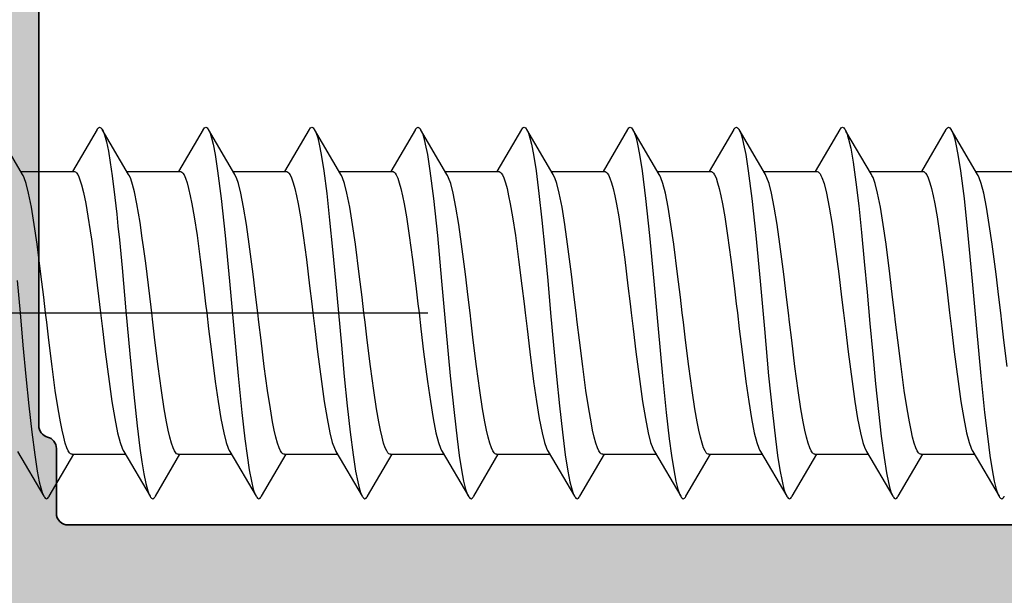
# Model space of a CAD drawing. Extents: x -5437 to -598, y -4609 to 3702.
# Drawn here: x -3160 to -3143, y 701 to 711 of the extents above; entities that cross this region are included whole.
import ezdxf

# ---------------------------------------------------------------- set-up
doc = ezdxf.new("R2010")
doc.units = 0
doc.header["$LTSCALE"] = 5
doc.header["$MEASUREMENT"] = 0
doc.linetypes.add('OGLT0', pattern=[10, 4.5, -2.2, 1.1, -2.2])
doc.layers.get('0').update_dxf_attribs({"linetype": 'CONTINUOUS'})
doc.layers.add('Al_Profiles', color=2, linetype='CONTINUOUS', lineweight=35)
doc.layers.add('Al_Solid_Hatch', color=50, linetype='CONTINUOUS', lineweight=35)

# ---------------------------------------------------------------- blocks, each defined once
blk = doc.blocks.new('P-71373block', base_point=(224.982, 209.472))
at = {"layer": 'Al_Solid_Hatch', "ltscale": 0.25}
h = blk.add_hatch(color=256, dxfattribs=at)
h.paths.add_polyline_path([(222.482, 206.157, -0.999993), (222.882, 206.157), (224.242, 205.371), (224.782, 205.371, 0.414214), (224.982, 205.571), (224.982, 209.173, 0.534511), (224.705, 209.358), (223.224, 208.744, -1), (222.854, 208.591), (222.218, 209.693), (221.855, 210.321, -0.57735), (222.115, 210.771), (224.782, 210.771), (227.982, 210.771, 1), (228.582, 210.771), (232.982, 210.771, 1), (233.582, 210.771), (238.082, 210.771, 0.414214), (238.282, 210.971), (238.282, 212.671, -0.414214), (238.882, 213.271, -0.414214), (239.482, 212.671), (239.482, 203.771, 0.414214), (239.982, 203.271), (246.982, 203.271, -0.414214), (247.482, 202.771), (247.482, 164.771, -0.414214), (246.982, 164.271), (245.14, 164.271, -0.301511), (243.298, 165.494, -0.536675), (243.482, 165.771), (245.182, 165.771, 0.414214), (245.682, 166.271), (245.682, 168.771, 0.414214), (245.182, 169.271), (231.682, 169.271, 0.414214), (231.182, 168.771), (231.182, 166.271, 0.414214), (231.682, 165.771), (233.082, 165.771, -0.553992), (233.262, 165.484, -0.287008), (231.643, 164.471), (228.882, 164.471, -0.414214), (227.882, 165.471), (227.882, 165.571, -0.414214), (228.082, 165.771), (229.282, 165.771, 0.414214), (229.482, 165.971), (229.482, 168.571, 0.414214), (228.782, 169.271), (226.115, 169.271, -0.57735), (225.855, 169.721), (226.218, 170.35), (226.854, 171.452, -1), (227.224, 171.298), (228.705, 170.685, 0.534511), (228.982, 170.87), (228.982, 174.471, 0.414214), (228.782, 174.671), (228.242, 174.671), (226.882, 173.886, -0.999993), (226.482, 173.886), (226.482, 174.233, -0.267949), (227.982, 176.831), (228.482, 177.119, 0.267949), (228.982, 177.985), (228.982, 199.971, 0.414214), (227.482, 201.471), (225.482, 201.471, -0.414214), (222.482, 204.471)])
h.paths.add_polyline_path([(243.995, 201.771, -0.341999), (244.188, 201.621, 0.341999), (244.382, 201.471), (245.482, 201.471, -0.414214), (245.682, 201.271), (245.682, 171.271, -0.414214), (245.482, 171.071), (244.382, 171.071, 0.341999), (244.188, 170.921, -0.341999), (243.995, 170.771), (232.469, 170.771, -0.341999), (232.275, 170.921, 0.341999), (232.082, 171.071), (230.982, 171.071, -0.414214), (230.782, 171.271), (230.782, 201.271, -0.414214), (230.982, 201.471), (232.082, 201.471, 0.341999), (232.275, 201.621, -0.341999), (232.469, 201.771)], flags=16)
h.paths.add_polyline_path([(227.282, 203.271, -0.414214), (226.782, 203.771), (226.782, 208.571, -0.414214), (227.282, 209.071), (237.382, 209.071, -0.414214), (237.882, 208.571), (237.882, 203.771, -0.414214), (237.382, 203.271)], flags=17)
at = {"layer": 'Al_Profiles'}
blk.add_lwpolyline([(232.469, 170.771, -0.341999), (232.275, 170.921, 0.341999), (232.082, 171.071), (230.982, 171.071, -0.414214), (230.782, 171.271), (230.782, 201.271, -0.414214), (230.982, 201.471), (232.082, 201.471, 0.341999), (232.275, 201.621, -0.341999), (232.469, 201.771), (243.995, 201.771, -0.341999), (244.188, 201.621, 0.341999), (244.382, 201.471), (245.482, 201.471, -0.414214), (245.682, 201.271), (245.682, 171.271, -0.414214), (245.482, 171.071), (244.382, 171.071, 0.341999), (244.188, 170.921, -0.341999), (243.995, 170.771)], format="xyb", close=True, dxfattribs=at)
blk = doc.blocks.new('3001973-_')
at = {"xscale": -1, "rotation": 180}
blk.add_blockref('P-71373block', (447.91, 171.249), dxfattribs=at)

msp = doc.modelspace()

# ---------------------------------------------------------------- linework, layer by layer
at = {"color": 7, "linetype": 'Continuous', "extrusion": (0, 0, -1)}
for p, q in [((-3159.775569, 708.209097), (-3160.222229, 708.970436)), ((-3158.511745, 708.970436), (-3158.92912, 708.258802)), ((-3158.511745, 708.970432), (-3158.508355, 708.976234)), ((-3158.508355, 708.976234), (-3158.501619, 708.986502)), ((-3158.501619, 708.986502), (-3158.488367, 709.001653)), ((-3158.488367, 709.001653), (-3158.46699, 709.013052)), ((-3158.46699, 709.013052), (-3158.4456, 709.001662)), ((-3158.4456, 709.001662), (-3158.432359, 708.986496)), ((-3158.432359, 708.986496), (-3158.42562, 708.976226)), ((-3158.42562, 708.976226), (-3158.422229, 708.970423)), ((-3157.975569, 708.209097), (-3158.422229, 708.970436)), ((-3158.422229, 708.970423), (-3158.408045, 708.946149)), ((-3156.711745, 708.970436), (-3157.12912, 708.258802)), ((-3156.711745, 708.970435), (-3156.708355, 708.976234)), ((-3156.708355, 708.976234), (-3156.701616, 708.986497)), ((-3156.701616, 708.986497), (-3156.688366, 709.001645)), ((-3156.688366, 709.001645), (-3156.66699, 709.013068)), ((-3156.66699, 709.013068), (-3156.645602, 709.001654)), ((-3156.645602, 709.001654), (-3156.632361, 708.986491)), ((-3156.632361, 708.986491), (-3156.625621, 708.976224)), ((-3156.625621, 708.976224), (-3156.62223, 708.970423)), ((-3156.62223, 708.970423), (-3156.611979, 708.952889)), ((-3156.175569, 708.209097), (-3156.622229, 708.970436)), ((-3156.611979, 708.952889), (-3156.593147, 708.908362)), ((-3154.911745, 708.970436), (-3155.32912, 708.258802)), ((-3154.911745, 708.970429), (-3154.908354, 708.976228)), ((-3154.908354, 708.976228), (-3154.901614, 708.986492)), ((-3154.901614, 708.986492), (-3154.888369, 709.001646)), ((-3154.888369, 709.001646), (-3154.866987, 709.013078)), ((-3154.866987, 709.013078), (-3154.845607, 709.001645)), ((-3154.845607, 709.001645), (-3154.83236, 708.986492)), ((-3154.83236, 708.986492), (-3154.82562, 708.976228)), ((-3154.82562, 708.976228), (-3154.82223, 708.97043)), ((-3154.82223, 708.97043), (-3154.811976, 708.952894)), ((-3154.375569, 708.209097), (-3154.822229, 708.970436)), ((-3154.811976, 708.952894), (-3154.793154, 708.90836)), ((-3153.111745, 708.970436), (-3153.52912, 708.258802)), ((-3153.111745, 708.970423), (-3153.108354, 708.976224)), ((-3153.108354, 708.976224), (-3153.101614, 708.986491)), ((-3153.101614, 708.986491), (-3153.088374, 709.001656)), ((-3153.088374, 709.001656), (-3153.066984, 709.013065)), ((-3153.066984, 709.013065), (-3153.045609, 709.001646)), ((-3153.045609, 709.001646), (-3153.032358, 708.986498)), ((-3153.032358, 708.986498), (-3153.025619, 708.976235)), ((-3153.025619, 708.976235), (-3153.022229, 708.970436)), ((-3152.575569, 708.209097), (-3153.022229, 708.970436)), ((-3153.022229, 708.970436), (-3153.011976, 708.952895)), ((-3153.011976, 708.952895), (-3152.99316, 708.90836)), ((-3151.311745, 708.970436), (-3151.72912, 708.258802)), ((-3151.311745, 708.970424), (-3151.308354, 708.976227)), ((-3151.308354, 708.976227), (-3151.301616, 708.986497)), ((-3151.301616, 708.986497), (-3151.288374, 709.001662)), ((-3151.288374, 709.001662), (-3151.266985, 709.01305)), ((-3151.266985, 709.01305), (-3151.245607, 709.001655)), ((-3151.245607, 709.001655), (-3151.232355, 708.986502)), ((-3151.232355, 708.986502), (-3151.22562, 708.976233)), ((-3151.22562, 708.976233), (-3151.222229, 708.970431)), ((-3150.775569, 708.209097), (-3151.222229, 708.970436)), ((-3151.222229, 708.970431), (-3151.211981, 708.952889)), ((-3151.211981, 708.952889), (-3151.193156, 708.908362)), ((-3149.511745, 708.970436), (-3149.92912, 708.258802)), ((-3149.511745, 708.970431), (-3149.508355, 708.976234)), ((-3149.508355, 708.976234), (-3149.501619, 708.986502)), ((-3149.501619, 708.986502), (-3149.488367, 709.001654)), ((-3149.488367, 709.001654), (-3149.46699, 709.013051)), ((-3149.46699, 709.013051), (-3149.445601, 709.001662)), ((-3149.445601, 709.001662), (-3149.432359, 708.986496)), ((-3149.432359, 708.986496), (-3149.42562, 708.976227)), ((-3149.42562, 708.976227), (-3149.422229, 708.970424)), ((-3148.975569, 708.209097), (-3149.422229, 708.970436)), ((-3149.422229, 708.970424), (-3149.411982, 708.952886)), ((-3149.411982, 708.952886), (-3149.393149, 708.908362)), ((-3147.711745, 708.970436), (-3148.12912, 708.258802)), ((-3147.711745, 708.970436), (-3147.708355, 708.976235)), ((-3147.708355, 708.976235), (-3147.701616, 708.986498)), ((-3147.701616, 708.986498), (-3147.688366, 709.001646)), ((-3147.688366, 709.001646), (-3147.66699, 709.013066)), ((-3147.66699, 709.013066), (-3147.645601, 709.001655)), ((-3147.645601, 709.001655), (-3147.632361, 708.986491)), ((-3147.632361, 708.986491), (-3147.625621, 708.976224)), ((-3147.625621, 708.976224), (-3147.62223, 708.970423)), ((-3147.62223, 708.970423), (-3147.61198, 708.952889)), ((-3147.175569, 708.209097), (-3147.622229, 708.970436)), ((-3147.61198, 708.952889), (-3147.593147, 708.908362)), ((-3145.911745, 708.970436), (-3146.32912, 708.258802)), ((-3145.911745, 708.970437), (-3145.908356, 708.976235)), ((-3145.908356, 708.976235), (-3145.901617, 708.986499)), ((-3145.901617, 708.986499), (-3145.888377, 709.001655)), ((-3145.888377, 709.001655), (-3145.866984, 709.013082)), ((-3145.866984, 709.013082), (-3145.845608, 709.001627)), ((-3145.845608, 709.001627), (-3145.83236, 708.986476)), ((-3145.83236, 708.986476), (-3145.825619, 708.976216)), ((-3145.825619, 708.976216), (-3145.822229, 708.970422)), ((-3145.822229, 708.970436), (-3145.809048, 708.944598)), ((-3144.111745, 708.970436), (-3144.52912, 708.258802)), ((-3144.111745, 708.970423), (-3144.108354, 708.976224)), ((-3144.108354, 708.976224), (-3144.101613, 708.986491)), ((-3144.101613, 708.986491), (-3144.088373, 709.001655)), ((-3144.088373, 709.001655), (-3144.066984, 709.013067)), ((-3144.066984, 709.013067), (-3144.045609, 709.001646)), ((-3144.045609, 709.001646), (-3144.032358, 708.986498)), ((-3144.032358, 708.986498), (-3144.025619, 708.976235)), ((-3144.025619, 708.976235), (-3144.02223, 708.970436)), ((-3144.02223, 708.970436), (-3144.011976, 708.952895)), ((-3143.575569, 708.209097), (-3144.022229, 708.970436)), ((-3144.011976, 708.952895), (-3143.99316, 708.90836)), ((-3158.408045, 708.946149), (-3158.383295, 708.881047)), ((-3158.383295, 708.881047), (-3158.351511, 708.762682)), ((-3156.593147, 708.908362), (-3156.568653, 708.828774)), ((-3156.568653, 708.828774), (-3156.543906, 708.726164)), ((-3154.793154, 708.90836), (-3154.768649, 708.828775)), ((-3154.768649, 708.828775), (-3154.743907, 708.726163)), ((-3152.99316, 708.90836), (-3152.968643, 708.828774)), ((-3152.968643, 708.828774), (-3152.943912, 708.726163)), ((-3151.193156, 708.908362), (-3151.168643, 708.828773)), ((-3151.168643, 708.828773), (-3151.143914, 708.726164)), ((-3149.393149, 708.908362), (-3149.368649, 708.828773)), ((-3149.368649, 708.828773), (-3149.343911, 708.726164)), ((-3147.593147, 708.908362), (-3147.568653, 708.828774)), ((-3147.568653, 708.828774), (-3147.543906, 708.726164)), ((-3145.376035, 708.209884), (-3145.809048, 708.944598)), ((-3145.809048, 708.944598), (-3145.807391, 708.940939)), ((-3145.807391, 708.940939), (-3145.800357, 708.924714)), ((-3145.800357, 708.924714), (-3145.794232, 708.908107)), ((-3145.794232, 708.908107), (-3145.789815, 708.895176)), ((-3145.728723, 708.810553), (-3145.791525, 708.917913)), ((-3145.789815, 708.895176), (-3145.780596, 708.868189)), ((-3145.780596, 708.868189), (-3145.762941, 708.806712)), ((-3145.762941, 708.806712), (-3145.728236, 708.6562)), ((-3143.99316, 708.90836), (-3143.968644, 708.828774)), ((-3143.968644, 708.828774), (-3143.943912, 708.726163)), ((-3158.351511, 708.762682), (-3158.319349, 708.605503)), ((-3156.543906, 708.726164), (-3156.50805, 708.546168)), ((-3154.743907, 708.726163), (-3154.708049, 708.546166)), ((-3152.943912, 708.726163), (-3152.908044, 708.546166)), ((-3151.143914, 708.726164), (-3151.10804, 708.546169)), ((-3149.343911, 708.726164), (-3149.308044, 708.54617)), ((-3147.543906, 708.726164), (-3147.508049, 708.546168)), ((-3145.728236, 708.6562), (-3145.687046, 708.418705)), ((-3143.943912, 708.726163), (-3143.908044, 708.546166)), ((-3158.319349, 708.605503), (-3158.286841, 708.411829)), ((-3156.50805, 708.546168), (-3156.465125, 708.27023)), ((-3154.708049, 708.546166), (-3154.665131, 708.270225)), ((-3152.908044, 708.546166), (-3152.865128, 708.270226)), ((-3151.10804, 708.546169), (-3151.065134, 708.270229)), ((-3149.308044, 708.54617), (-3149.265127, 708.270233)), ((-3147.508049, 708.546168), (-3147.465125, 708.270231)), ((-3143.908044, 708.546166), (-3143.865127, 708.270226)), ((-3158.286841, 708.411829), (-3158.254166, 708.183949)), ((-3145.687046, 708.418705), (-3145.639878, 708.080155)), ((-3159.804853, 708.258802), (-3158.9, 708.258802)), ((-3159.766142, 708.193093), (-3159.775569, 708.209085)), ((-3159.748173, 708.154642), (-3159.766142, 708.193093)), ((-3159.712934, 708.055605), (-3159.748173, 708.154642)), ((-3158.900034, 708.258796), (-3158.893315, 708.258806)), ((-3158.893315, 708.258806), (-3158.878088, 708.253845)), ((-3158.878088, 708.253845), (-3158.858598, 708.235467)), ((-3158.858598, 708.235467), (-3158.839515, 708.207267)), ((-3158.839515, 708.207267), (-3158.820497, 708.16868)), ((-3158.820497, 708.16868), (-3158.801403, 708.11975)), ((-3158.801403, 708.11975), (-3158.77392, 708.034736)), ((-3158.254166, 708.183949), (-3158.208274, 707.821198)), ((-3158.004853, 708.258802), (-3157.1, 708.258802)), ((-3157.962956, 708.187702), (-3157.975569, 708.209089)), ((-3157.939632, 708.13402), (-3157.962956, 708.187702)), ((-3157.909125, 708.038726), (-3157.939632, 708.13402)), ((-3157.099959, 708.258792), (-3157.089822, 708.258779)), ((-3157.089822, 708.258779), (-3157.07332, 708.250339)), ((-3157.07332, 708.250339), (-3157.056461, 708.231993)), ((-3157.056461, 708.231993), (-3157.035983, 708.201953)), ((-3157.035983, 708.201953), (-3157.011883, 708.149479)), ((-3157.011883, 708.149479), (-3156.984493, 708.069835)), ((-3156.465125, 708.27023), (-3156.405492, 707.802926)), ((-3156.204853, 708.258802), (-3155.3, 708.258802)), ((-3156.166142, 708.193094), (-3156.175569, 708.209085)), ((-3156.148174, 708.154644), (-3156.166142, 708.193094)), ((-3156.112935, 708.055611), (-3156.148174, 708.154644)), ((-3155.300074, 708.258791), (-3155.289946, 708.258814)), ((-3155.289946, 708.258814), (-3155.273428, 708.250429)), ((-3155.273428, 708.250429), (-3155.256563, 708.232121)), ((-3155.256563, 708.232121), (-3155.236076, 708.202128)), ((-3155.236076, 708.202128), (-3155.211967, 708.149694)), ((-3155.211967, 708.149694), (-3155.184569, 708.070085)), ((-3154.665131, 708.270225), (-3154.615905, 707.884741)), ((-3154.404853, 708.258802), (-3153.5, 708.258802)), ((-3154.366141, 708.193092), (-3154.375569, 708.209084)), ((-3154.348171, 708.154638), (-3154.366141, 708.193092)), ((-3154.31293, 708.05559), (-3154.348171, 708.154638)), ((-3153.499935, 708.258792), (-3153.489796, 708.258771)), ((-3153.489796, 708.258771), (-3153.473298, 708.250321)), ((-3153.473298, 708.250321), (-3153.456439, 708.231967)), ((-3153.456439, 708.231967), (-3153.435964, 708.201917)), ((-3153.435964, 708.201917), (-3153.411865, 708.149432)), ((-3153.411865, 708.149432), (-3153.384475, 708.069778)), ((-3152.865128, 708.270226), (-3152.805491, 707.802922)), ((-3152.604853, 708.258802), (-3151.7, 708.258802)), ((-3152.566142, 708.193094), (-3152.575569, 708.209085)), ((-3152.548175, 708.154644), (-3152.566142, 708.193094)), ((-3152.512934, 708.05561), (-3152.548175, 708.154644)), ((-3151.700103, 708.258791), (-3151.689978, 708.258823)), ((-3151.689978, 708.258823), (-3151.673457, 708.250452)), ((-3151.673457, 708.250452), (-3151.656591, 708.232155)), ((-3151.656591, 708.232155), (-3151.6361, 708.202176)), ((-3151.6361, 708.202176), (-3151.61199, 708.149755)), ((-3151.61199, 708.149755), (-3151.584593, 708.070161)), ((-3151.065134, 708.270229), (-3151.015904, 707.88474)), ((-3150.804853, 708.258802), (-3149.9, 708.258802)), ((-3150.766141, 708.193093), (-3150.775569, 708.209084)), ((-3150.748171, 708.154639), (-3150.766141, 708.193093)), ((-3150.712932, 708.055593), (-3150.748171, 708.154639)), ((-3149.899898, 708.258791), (-3149.889756, 708.25876)), ((-3149.889756, 708.25876), (-3149.873263, 708.250291)), ((-3149.873263, 708.250291), (-3149.856405, 708.231926)), ((-3149.856405, 708.231926), (-3149.835934, 708.20186)), ((-3149.835934, 708.20186), (-3149.811837, 708.14936)), ((-3149.811837, 708.14936), (-3149.784448, 708.069688)), ((-3149.265127, 708.270233), (-3149.205491, 707.802927)), ((-3149.004853, 708.258802), (-3148.1, 708.258802)), ((-3148.966142, 708.193095), (-3148.975569, 708.209086)), ((-3148.948175, 708.154644), (-3148.966142, 708.193095)), ((-3148.912933, 708.055607), (-3148.948175, 708.154644)), ((-3148.100102, 708.258791), (-3148.089976, 708.258823)), ((-3148.089976, 708.258823), (-3148.073456, 708.250451)), ((-3148.073456, 708.250451), (-3148.05659, 708.232153)), ((-3148.05659, 708.232153), (-3148.0361, 708.202175)), ((-3148.0361, 708.202175), (-3148.01199, 708.149754)), ((-3148.01199, 708.149754), (-3147.984593, 708.070161)), ((-3147.465125, 708.270231), (-3147.405492, 707.802926)), ((-3147.204853, 708.258802), (-3146.3, 708.258802)), ((-3147.166141, 708.193093), (-3147.175569, 708.209084)), ((-3147.148172, 708.15464), (-3147.166141, 708.193093)), ((-3147.112933, 708.055595), (-3147.148172, 708.15464)), ((-3146.299988, 708.258803), (-3146.29505, 708.258799)), ((-3146.29505, 708.258799), (-3146.28102, 708.255499)), ((-3146.28102, 708.255499), (-3146.260347, 708.238085)), ((-3146.260347, 708.238085), (-3146.248329, 708.220433)), ((-3146.248329, 708.220433), (-3146.24206, 708.209884)), ((-3146.24206, 708.209884), (-3146.232616, 708.193991)), ((-3146.232616, 708.193991), (-3146.214637, 708.155689)), ((-3146.214637, 708.155689), (-3146.179313, 708.0569)), ((-3145.404865, 708.258802), (-3144.5, 708.258802)), ((-3145.366591, 708.193991), (-3145.376035, 708.209884)), ((-3145.348611, 708.155689), (-3145.366591, 708.193991)), ((-3145.313288, 708.0569), (-3145.348611, 708.155689)), ((-3144.500064, 708.258792), (-3144.489935, 708.258811)), ((-3144.489935, 708.258811), (-3144.473419, 708.250421)), ((-3144.473419, 708.250421), (-3144.456556, 708.232111)), ((-3144.456556, 708.232111), (-3144.436069, 708.202116)), ((-3144.436069, 708.202116), (-3144.411961, 708.14968)), ((-3144.411961, 708.14968), (-3144.384566, 708.070073)), ((-3143.865127, 708.270226), (-3143.805491, 707.802922)), ((-3143.604853, 708.258802), (-3142.7, 708.258802)), ((-3143.566141, 708.193093), (-3143.575569, 708.209084)), ((-3143.548172, 708.154641), (-3143.566141, 708.193093)), ((-3143.512934, 708.055599), (-3143.548172, 708.154641)), ((-3159.67149, 707.891798), (-3159.712934, 708.055605)), ((-3158.77392, 708.034736), (-3158.740829, 707.90362)), ((-3157.878353, 707.917337), (-3157.909125, 708.038726)), ((-3156.984493, 708.069835), (-3156.956971, 707.969113)), ((-3156.956971, 707.969113), (-3156.929281, 707.848244)), ((-3156.071492, 707.891806), (-3156.112935, 708.055611)), ((-3155.184569, 708.070085), (-3155.157038, 707.969383)), ((-3155.157038, 707.969383), (-3155.129338, 707.848518)), ((-3154.271481, 707.891762), (-3154.31293, 708.05559)), ((-3153.384475, 708.069778), (-3153.356955, 707.969048)), ((-3153.356955, 707.969048), (-3153.329266, 707.848172)), ((-3152.471491, 707.891803), (-3152.512934, 708.05561)), ((-3151.584593, 708.070161), (-3151.557059, 707.969469)), ((-3151.557059, 707.969469), (-3151.529359, 707.848613)), ((-3150.671482, 707.891769), (-3150.712932, 708.055593)), ((-3149.784448, 708.069688), (-3149.756929, 707.968943)), ((-3149.756929, 707.968943), (-3149.72924, 707.848054)), ((-3148.871489, 707.891793), (-3148.912933, 708.055607)), ((-3147.984593, 708.070161), (-3147.957059, 707.969471)), ((-3147.957059, 707.969471), (-3147.92936, 707.848616)), ((-3147.071484, 707.891773), (-3147.112933, 708.055595)), ((-3146.179313, 708.0569), (-3146.137837, 707.893242)), ((-3145.639878, 708.080155), (-3145.592422, 707.677869)), ((-3145.271812, 707.893242), (-3145.313288, 708.0569)), ((-3144.384566, 708.070073), (-3144.357035, 707.969376)), ((-3144.357035, 707.969376), (-3144.329339, 707.84852)), ((-3143.471486, 707.891785), (-3143.512934, 708.055599)), ((-3159.624175, 707.652005), (-3159.67149, 707.891798)), ((-3158.740829, 707.90362), (-3158.70293, 707.718557)), ((-3158.208274, 707.821198), (-3158.177226, 707.534259)), ((-3157.834074, 707.708266), (-3157.878353, 707.917337)), ((-3156.929281, 707.848244), (-3156.901498, 707.708282)), ((-3156.405492, 707.802926), (-3156.339109, 707.175383)), ((-3156.024176, 707.652014), (-3156.071492, 707.891806)), ((-3155.129338, 707.848518), (-3155.101549, 707.70855)), ((-3154.615905, 707.884741), (-3154.566406, 707.436183)), ((-3154.224165, 707.651947), (-3154.271481, 707.891762)), ((-3153.329266, 707.848172), (-3153.301484, 707.708205)), ((-3152.805491, 707.802922), (-3152.739109, 707.175381)), ((-3152.424175, 707.652007), (-3152.471491, 707.891803)), ((-3151.529359, 707.848613), (-3151.501567, 707.70865)), ((-3151.015904, 707.88474), (-3150.966406, 707.436178)), ((-3150.624167, 707.65196), (-3150.671482, 707.891769)), ((-3149.72924, 707.848054), (-3149.701461, 707.708079)), ((-3149.205491, 707.802927), (-3149.139109, 707.175383)), ((-3148.824172, 707.651988), (-3148.871489, 707.891793)), ((-3147.92936, 707.848616), (-3147.901568, 707.708656)), ((-3147.405492, 707.802926), (-3147.339109, 707.175383)), ((-3147.024168, 707.651968), (-3147.071484, 707.891773)), ((-3146.137837, 707.893242), (-3146.090465, 707.653514)), ((-3145.22444, 707.653514), (-3145.271812, 707.893242)), ((-3144.329339, 707.84852), (-3144.301551, 707.708562)), ((-3143.805491, 707.802922), (-3143.739109, 707.175381)), ((-3143.424171, 707.651986), (-3143.471486, 707.891785)), ((-3159.576528, 707.360164), (-3159.624175, 707.652005)), ((-3158.70293, 707.718557), (-3158.664845, 707.499527)), ((-3157.781069, 707.394092), (-3157.834074, 707.708266)), ((-3156.901498, 707.708282), (-3156.862589, 707.487774)), ((-3155.976529, 707.360171), (-3156.024176, 707.652014)), ((-3155.101549, 707.70855), (-3155.062628, 707.488024)), ((-3154.176518, 707.360098), (-3154.224165, 707.651947)), ((-3153.301484, 707.708205), (-3153.262577, 707.487697)), ((-3152.376528, 707.36016), (-3152.424175, 707.652007)), ((-3151.501567, 707.70865), (-3151.462645, 707.488126)), ((-3150.57652, 707.360115), (-3150.624167, 707.65196)), ((-3149.701461, 707.708079), (-3149.662556, 707.487569)), ((-3148.776524, 707.360134), (-3148.824172, 707.651988)), ((-3147.901568, 707.708656), (-3147.862646, 707.488132)), ((-3146.976522, 707.360122), (-3147.024168, 707.651968)), ((-3146.090465, 707.653514), (-3146.042766, 707.361578)), ((-3145.592422, 707.677869), (-3145.544697, 707.223399)), ((-3145.176741, 707.361578), (-3145.22444, 707.653514)), ((-3144.301551, 707.708562), (-3144.262632, 707.488045)), ((-3143.376525, 707.360143), (-3143.424171, 707.651986)), ((-3158.664845, 707.499527), (-3158.626609, 707.250568)), ((-3158.177226, 707.534259), (-3158.156626, 707.334129)), ((-3156.862589, 707.487774), (-3156.815225, 707.175534)), ((-3155.062628, 707.488024), (-3155.015256, 707.175753)), ((-3153.262577, 707.487697), (-3153.215215, 707.175462)), ((-3151.462645, 707.488126), (-3151.415269, 707.175843)), ((-3149.662556, 707.487569), (-3149.615199, 707.175345)), ((-3147.862646, 707.488132), (-3147.815269, 707.175848)), ((-3144.262632, 707.488045), (-3144.215258, 707.175771)), ((-3159.52855, 707.024785), (-3159.576528, 707.360164)), ((-3158.156626, 707.334129), (-3158.132723, 707.101913)), ((-3157.743248, 707.128191), (-3157.781069, 707.394092)), ((-3155.928551, 707.024791), (-3155.976529, 707.360171)), ((-3154.566406, 707.436183), (-3154.516682, 706.938513)), ((-3154.128543, 707.024732), (-3154.176518, 707.360098)), ((-3152.328549, 707.024778), (-3152.376528, 707.36016)), ((-3150.966406, 707.436178), (-3150.916682, 706.938508)), ((-3150.528545, 707.024746), (-3150.57652, 707.360115)), ((-3148.728546, 707.024752), (-3148.776524, 707.360134)), ((-3146.928546, 707.024751), (-3146.976522, 707.360122)), ((-3146.042766, 707.361578), (-3145.994734, 707.025969)), ((-3145.128709, 707.025969), (-3145.176741, 707.361578)), ((-3143.328548, 707.024768), (-3143.376525, 707.360143)), ((-3158.626609, 707.250568), (-3158.602074, 707.074902)), ((-3157.723613, 706.982861), (-3157.743248, 707.128191)), ((-3156.815225, 707.175534), (-3156.76028, 706.765715)), ((-3156.339109, 707.175383), (-3156.265895, 706.400133)), ((-3155.015256, 707.175753), (-3154.960302, 706.765884)), ((-3153.215215, 707.175462), (-3153.160274, 706.765661)), ((-3152.739109, 707.175381), (-3152.665894, 706.400134)), ((-3151.415269, 707.175843), (-3151.36031, 706.765949)), ((-3149.615199, 707.175345), (-3149.560262, 706.765573)), ((-3149.139109, 707.175383), (-3149.065895, 706.400133)), ((-3147.815269, 707.175848), (-3147.76031, 706.76595)), ((-3147.339109, 707.175383), (-3147.265895, 706.400133)), ((-3145.544697, 707.223399), (-3145.496855, 706.729742)), ((-3144.215258, 707.175771), (-3144.160303, 706.765891)), ((-3143.739109, 707.175381), (-3143.665894, 706.400135)), ((-3159.462744, 706.519624), (-3159.52855, 707.024785)), ((-3158.602074, 707.074902), (-3158.589639, 706.982861)), ((-3158.589639, 706.982861), (-3158.577663, 706.894216)), ((-3158.132723, 707.101913), (-3158.086524, 706.622736)), ((-3157.686174, 706.705739), (-3157.723613, 706.982861)), ((-3155.862744, 706.519628), (-3155.928551, 707.024791)), ((-3154.06274, 706.519596), (-3154.128543, 707.024732)), ((-3152.262743, 706.519619), (-3152.328549, 707.024778)), ((-3150.462741, 706.519603), (-3150.528545, 707.024746)), ((-3148.662741, 706.519602), (-3148.728546, 707.024752)), ((-3146.862741, 706.519605), (-3146.928546, 707.024751)), ((-3145.994734, 707.025969), (-3145.928852, 706.520323)), ((-3145.062826, 706.520323), (-3145.128709, 707.025969)), ((-3143.262742, 706.519614), (-3143.328548, 707.024768)), ((-3158.577663, 706.894216), (-3158.52876, 706.519823)), ((-3154.516682, 706.938513), (-3154.46686, 706.407201)), ((-3150.916682, 706.938508), (-3150.86686, 706.407198)), ((-3158.086524, 706.622736), (-3158.020308, 705.895687)), ((-3157.640363, 706.330939), (-3157.686174, 706.705739)), ((-3156.76028, 706.765715), (-3156.705182, 706.32112)), ((-3154.960302, 706.765884), (-3154.905194, 706.321215)), ((-3153.160274, 706.765661), (-3153.105179, 706.32109)), ((-3151.36031, 706.765949), (-3151.305198, 706.321247)), ((-3149.560262, 706.765573), (-3149.505173, 706.321044)), ((-3147.76031, 706.76595), (-3147.705197, 706.321246)), ((-3145.496855, 706.729742), (-3145.44894, 706.211074)), ((-3144.160303, 706.765891), (-3144.105194, 706.321214)), ((-3159.415987, 706.126987), (-3159.462744, 706.519624)), ((-3158.52876, 706.519823), (-3158.484149, 706.144891)), ((-3155.815987, 706.126988), (-3155.862744, 706.519628)), ((-3154.015986, 706.126977), (-3154.06274, 706.519596)), ((-3152.215986, 706.126984), (-3152.262743, 706.519619)), ((-3150.415986, 706.126979), (-3150.462741, 706.519603)), ((-3148.615986, 706.126977), (-3148.662741, 706.519602)), ((-3146.815986, 706.126979), (-3146.862741, 706.519605)), ((-3145.928852, 706.520323), (-3145.882047, 706.127277)), ((-3145.016021, 706.127277), (-3145.062826, 706.520323)), ((-3143.215986, 706.126983), (-3143.262742, 706.519614)), ((-3159.86686, 706.407198), (-3159.816987, 705.858801)), ((-3157.595582, 705.95604), (-3157.640363, 706.330939)), ((-3156.705182, 706.32112), (-3156.668629, 706.01487)), ((-3156.265895, 706.400133), (-3156.192531, 705.587077)), ((-3154.905194, 706.321215), (-3154.868633, 706.014905)), ((-3154.46686, 706.407201), (-3154.416987, 705.858802)), ((-3153.105179, 706.32109), (-3153.068628, 706.01486)), ((-3152.665894, 706.400134), (-3152.592531, 705.587076)), ((-3151.305198, 706.321247), (-3151.268635, 706.014915)), ((-3150.86686, 706.407198), (-3150.816987, 705.858801)), ((-3149.505173, 706.321044), (-3149.468626, 706.014845)), ((-3149.065895, 706.400133), (-3148.992531, 705.587075)), ((-3147.705197, 706.321246), (-3147.668634, 706.014914)), ((-3147.265895, 706.400133), (-3147.192531, 705.587076)), ((-3144.105194, 706.321214), (-3144.068633, 706.014903)), ((-3143.665894, 706.400135), (-3143.592531, 705.587076)), ((-3159.383975, 705.858802), (-3159.415987, 706.126987)), ((-3158.484149, 706.144891), (-3158.45, 705.858802)), ((-3155.783975, 705.858802), (-3155.815987, 706.126988)), ((-3153.983975, 705.858802), (-3154.015986, 706.126977)), ((-3152.183975, 705.858802), (-3152.215986, 706.126984)), ((-3150.383975, 705.858802), (-3150.415986, 706.126979)), ((-3148.583975, 705.858802), (-3148.615986, 706.126977)), ((-3146.783975, 705.858802), (-3146.815986, 706.126979)), ((-3145.882047, 706.127277), (-3145.85, 705.858802)), ((-3145.44894, 706.211074), (-3145.401001, 705.682285)), ((-3144.983975, 705.858802), (-3145.016021, 706.127277)), ((-3143.183975, 705.858802), (-3143.215986, 706.126983)), ((-3157.583975, 705.858802), (-3157.595582, 705.95604)), ((-3156.668629, 706.01487), (-3156.65, 705.858802)), ((-3154.868633, 706.014905), (-3154.85, 705.858802)), ((-3153.068628, 706.01486), (-3153.05, 705.858802)), ((-3151.268635, 706.014915), (-3151.25, 705.858802)), ((-3149.468626, 706.014845), (-3149.45, 705.858802)), ((-3147.668634, 706.014914), (-3147.65, 705.858802)), ((-3144.068633, 706.014903), (-3144.05, 705.858802)), ((-3159.816987, 705.858801), (-3159.767115, 705.310403)), ((-3159.365348, 705.702759), (-3159.383975, 705.858802)), ((-3158.45, 705.858802), (-3158.417989, 705.590625)), ((-3158.020308, 705.895687), (-3157.954103, 705.166572)), ((-3157.56534, 705.702692), (-3157.583975, 705.858802)), ((-3156.65, 705.858802), (-3156.617988, 705.590621)), ((-3155.765347, 705.702746), (-3155.783975, 705.858802)), ((-3154.85, 705.858802), (-3154.817989, 705.590626)), ((-3154.416987, 705.858802), (-3154.367115, 705.310405)), ((-3153.965341, 705.702698), (-3153.983975, 705.858802)), ((-3153.05, 705.858802), (-3153.017988, 705.590619)), ((-3152.165345, 705.70273), (-3152.183975, 705.858802)), ((-3151.25, 705.858802), (-3151.217989, 705.59063)), ((-3150.816987, 705.858801), (-3150.767115, 705.310403)), ((-3150.365344, 705.70272), (-3150.383975, 705.858802)), ((-3149.45, 705.858802), (-3149.417988, 705.590617)), ((-3148.565344, 705.70272), (-3148.583975, 705.858802)), ((-3147.65, 705.858802), (-3147.617989, 705.590631)), ((-3146.765345, 705.702731), (-3146.783975, 705.858802)), ((-3145.85, 705.858802), (-3145.817988, 705.59062)), ((-3144.965342, 705.702706), (-3144.983975, 705.858802)), ((-3144.05, 705.858802), (-3144.017989, 705.590631)), ((-3143.165347, 705.702751), (-3143.183975, 705.858802)), ((-3159.328802, 705.396563), (-3159.365348, 705.702759)), ((-3157.528778, 705.396366), (-3157.56534, 705.702692)), ((-3155.728796, 705.396519), (-3155.765347, 705.702746)), ((-3153.92878, 705.396386), (-3153.965341, 705.702698)), ((-3152.128792, 705.396483), (-3152.165345, 705.70273)), ((-3150.328788, 705.396452), (-3150.365344, 705.70272)), ((-3148.528787, 705.396444), (-3148.565344, 705.70272)), ((-3146.728792, 705.396486), (-3146.765345, 705.702731)), ((-3145.401001, 705.682285), (-3145.353074, 705.158567)), ((-3144.928783, 705.396404), (-3144.965342, 705.702706)), ((-3143.128799, 705.396545), (-3143.165347, 705.702751)), ((-3158.417989, 705.590625), (-3158.371234, 705.198003)), ((-3156.617988, 705.590621), (-3156.571232, 705.197986)), ((-3156.192531, 705.587077), (-3156.119218, 704.793003)), ((-3154.817989, 705.590626), (-3154.771234, 705.198007)), ((-3153.017988, 705.590619), (-3152.971231, 705.19798)), ((-3152.592531, 705.587076), (-3152.519218, 704.793)), ((-3151.217989, 705.59063), (-3151.171235, 705.198016)), ((-3149.417988, 705.590617), (-3149.371231, 705.197979)), ((-3148.992531, 705.587075), (-3148.919219, 704.793001)), ((-3147.617989, 705.590631), (-3147.571236, 705.198018)), ((-3147.192531, 705.587076), (-3147.119218, 704.793003)), ((-3145.817988, 705.59062), (-3145.771232, 705.197986)), ((-3144.017989, 705.590631), (-3143.971235, 705.198016)), ((-3143.592531, 705.587076), (-3143.519218, 704.793)), ((-3159.767115, 705.310403), (-3159.717292, 704.779091)), ((-3159.273713, 704.952036), (-3159.328802, 705.396563)), ((-3157.473667, 704.951674), (-3157.528778, 705.396366)), ((-3155.673702, 704.951954), (-3155.728796, 705.396519)), ((-3154.367115, 705.310405), (-3154.317292, 704.779096)), ((-3153.873672, 704.951713), (-3153.92878, 705.396386)), ((-3152.073694, 704.951887), (-3152.128792, 705.396483)), ((-3150.767115, 705.310403), (-3150.717292, 704.779091)), ((-3150.273688, 704.951839), (-3150.328788, 705.396452)), ((-3148.473685, 704.951815), (-3148.528787, 705.396444)), ((-3146.673696, 704.951901), (-3146.728792, 705.396486)), ((-3144.873675, 704.951739), (-3144.928783, 705.396404)), ((-3143.073709, 704.952008), (-3143.128799, 705.396545)), ((-3158.371234, 705.198003), (-3158.30543, 704.692864)), ((-3157.954103, 705.166572), (-3157.888051, 704.476337)), ((-3156.571232, 705.197986), (-3156.505425, 704.692828)), ((-3154.771234, 705.198007), (-3154.705431, 704.692871)), ((-3152.971231, 705.19798), (-3152.905425, 704.692819)), ((-3151.171235, 705.198016), (-3151.105433, 704.692884)), ((-3149.371231, 705.197979), (-3149.305424, 704.692818)), ((-3147.571236, 705.198018), (-3147.505433, 704.692886)), ((-3145.771232, 705.197986), (-3145.705426, 704.69283)), ((-3145.353074, 705.158567), (-3145.305202, 704.654961)), ((-3143.971235, 705.198016), (-3143.905432, 704.692877)), ((-3159.218776, 704.542265), (-3159.273713, 704.952036)), ((-3157.41871, 704.541788), (-3157.473667, 704.951674)), ((-3155.618761, 704.542156), (-3155.673702, 704.951954)), ((-3153.818717, 704.541841), (-3153.873672, 704.951713)), ((-3152.018749, 704.542072), (-3152.073694, 704.951887)), ((-3150.218741, 704.542011), (-3150.273688, 704.951839)), ((-3148.418736, 704.541972), (-3148.473685, 704.951815)), ((-3146.618752, 704.542093), (-3146.673696, 704.951901)), ((-3144.818721, 704.541869), (-3144.873675, 704.951739)), ((-3159.717292, 704.779091), (-3159.667569, 704.28142)), ((-3156.119218, 704.793003), (-3156.0562, 704.168776)), ((-3154.317292, 704.779096), (-3154.267568, 704.281426)), ((-3152.519218, 704.793), (-3152.456199, 704.168772)), ((-3150.717292, 704.779091), (-3150.667569, 704.28142)), ((-3148.919219, 704.793001), (-3148.856198, 704.168773)), ((-3147.119218, 704.793003), (-3147.0562, 704.168776)), ((-3143.519218, 704.793), (-3143.4562, 704.168772)), ((-3158.30543, 704.692864), (-3158.257455, 704.357497)), ((-3156.505425, 704.692828), (-3156.457447, 704.357446)), ((-3154.705431, 704.692871), (-3154.657456, 704.357505)), ((-3152.905425, 704.692819), (-3152.857446, 704.357439)), ((-3151.105433, 704.692884), (-3151.057458, 704.357517)), ((-3149.305424, 704.692818), (-3149.257446, 704.357439)), ((-3147.505433, 704.692886), (-3147.457458, 704.357516)), ((-3145.705426, 704.69283), (-3145.657449, 704.357454)), ((-3145.305202, 704.654961), (-3145.257429, 704.18593)), ((-3143.905432, 704.692877), (-3143.857456, 704.3575)), ((-3159.17142, 704.230041), (-3159.218776, 704.542265)), ((-3157.888051, 704.476337), (-3157.831156, 703.943551)), ((-3157.371335, 704.229509), (-3157.41871, 704.541788)), ((-3155.571401, 704.229923), (-3155.618761, 704.542156)), ((-3153.771345, 704.229569), (-3153.818717, 704.541841)), ((-3151.971388, 704.22983), (-3152.018749, 704.542072)), ((-3150.171375, 704.229759), (-3150.218741, 704.542011)), ((-3148.371367, 704.229718), (-3148.418736, 704.541972)), ((-3146.57139, 704.229849), (-3146.618752, 704.542093)), ((-3144.771349, 704.2296), (-3144.818721, 704.541869)), ((-3159.667569, 704.28142), (-3159.61807, 703.832861)), ((-3158.257455, 704.357497), (-3158.209809, 704.06565)), ((-3156.457447, 704.357446), (-3156.4098, 704.065599)), ((-3154.657456, 704.357505), (-3154.60981, 704.065656)), ((-3154.267568, 704.281426), (-3154.218071, 703.832864)), ((-3152.857446, 704.357439), (-3152.8098, 704.065595)), ((-3151.057458, 704.357517), (-3151.009811, 704.065665)), ((-3150.667569, 704.28142), (-3150.61807, 703.832862)), ((-3149.257446, 704.357439), (-3149.2098, 704.065598)), ((-3147.457458, 704.357516), (-3147.409811, 704.065662)), ((-3145.657449, 704.357454), (-3145.609802, 704.065612)), ((-3143.857456, 704.3575), (-3143.809808, 704.065643)), ((-3159.132514, 704.009531), (-3159.17142, 704.230041)), ((-3157.332413, 704.008984), (-3157.371335, 704.229509)), ((-3156.0562, 704.168776), (-3156.003993, 703.720524)), ((-3155.532493, 704.009415), (-3155.571401, 704.229923)), ((-3153.732424, 704.009043), (-3153.771345, 704.229569)), ((-3152.456199, 704.168772), (-3152.403995, 703.720524)), ((-3151.932474, 704.009322), (-3151.971388, 704.22983)), ((-3150.132459, 704.009235), (-3150.171375, 704.229759)), ((-3148.856198, 704.168773), (-3148.803994, 703.720524)), ((-3148.332455, 704.009207), (-3148.371367, 704.229718)), ((-3147.0562, 704.168776), (-3147.003993, 703.720524)), ((-3146.532476, 704.009328), (-3146.57139, 704.229849)), ((-3145.257429, 704.18593), (-3145.209872, 703.764906)), ((-3144.732432, 704.009085), (-3144.771349, 704.2296)), ((-3143.4562, 704.168772), (-3143.403995, 703.720524)), ((-3159.104736, 703.869556), (-3159.132514, 704.009531)), ((-3158.209809, 704.06565), (-3158.162493, 703.825838)), ((-3157.831156, 703.943551), (-3157.784125, 703.565851)), ((-3157.304622, 703.869019), (-3157.332413, 704.008984)), ((-3156.4098, 704.065599), (-3156.362483, 703.825802)), ((-3155.504712, 703.869447), (-3155.532493, 704.009415)), ((-3154.60981, 704.065656), (-3154.562494, 703.825842)), ((-3153.704634, 703.869076), (-3153.732424, 704.009043)), ((-3152.8098, 704.065595), (-3152.762479, 703.825801)), ((-3151.904697, 703.869359), (-3151.932474, 704.009322)), ((-3151.009811, 704.065665), (-3150.962494, 703.825845)), ((-3150.104673, 703.869261), (-3150.132459, 704.009235)), ((-3149.2098, 704.065598), (-3149.162485, 703.825805)), ((-3148.30467, 703.869249), (-3148.332455, 704.009207)), ((-3147.409811, 704.065662), (-3147.362494, 703.825843)), ((-3146.504693, 703.869351), (-3146.532476, 704.009328)), ((-3145.609802, 704.065612), (-3145.562487, 703.825816)), ((-3144.704645, 703.869128), (-3144.732432, 704.009085)), ((-3143.809808, 704.065643), (-3143.76249, 703.825829)), ((-3159.61807, 703.832861), (-3159.568844, 703.447378)), ((-3159.077047, 703.748666), (-3159.104736, 703.869556)), ((-3158.162493, 703.825838), (-3158.121043, 703.662013)), ((-3157.276922, 703.748159), (-3157.304622, 703.869019)), ((-3156.362483, 703.825802), (-3156.32104, 703.661994)), ((-3155.477023, 703.748569), (-3155.504712, 703.869447)), ((-3154.562494, 703.825842), (-3154.521044, 703.662014)), ((-3154.218071, 703.832864), (-3154.16884, 703.447375)), ((-3153.676935, 703.748211), (-3153.704634, 703.869076)), ((-3152.762479, 703.825801), (-3152.721048, 703.661991)), ((-3151.876999, 703.748489), (-3151.904697, 703.869359)), ((-3150.962494, 703.825845), (-3150.921045, 703.662016)), ((-3150.61807, 703.832862), (-3150.568844, 703.447378)), ((-3150.076977, 703.748383), (-3150.104673, 703.869261)), ((-3149.162485, 703.825805), (-3149.12104, 703.661999)), ((-3148.276978, 703.748387), (-3148.30467, 703.869249)), ((-3147.362494, 703.825843), (-3147.321045, 703.662014)), ((-3146.476997, 703.748467), (-3146.504693, 703.869351)), ((-3145.562487, 703.825816), (-3145.521041, 703.662004)), ((-3144.676949, 703.74827), (-3144.704645, 703.869128)), ((-3143.76249, 703.825829), (-3143.721043, 703.662005)), ((-3159.049528, 703.647921), (-3159.077047, 703.748666)), ((-3159.022139, 703.568247), (-3159.049528, 703.647921)), ((-3158.121043, 703.662013), (-3158.085803, 703.562965)), ((-3157.249389, 703.647464), (-3157.276922, 703.748159)), ((-3157.221991, 703.567866), (-3157.249389, 703.647464)), ((-3156.32104, 703.661994), (-3156.2858, 703.56296)), ((-3156.003993, 703.720524), (-3155.966656, 703.436615)), ((-3155.449503, 703.647838), (-3155.477023, 703.748569)), ((-3155.422114, 703.568182), (-3155.449503, 703.647838)), ((-3154.521044, 703.662014), (-3154.485803, 703.562966)), ((-3153.649403, 703.64751), (-3153.676935, 703.748211)), ((-3153.622005, 703.567903), (-3153.649403, 703.64751)), ((-3152.721048, 703.661991), (-3152.685794, 703.562961)), ((-3152.403995, 703.720524), (-3152.366653, 703.436615)), ((-3151.849488, 703.647768), (-3151.876999, 703.748489)), ((-3151.822084, 703.568125), (-3151.849488, 703.647768)), ((-3150.921045, 703.662016), (-3150.885803, 703.562966)), ((-3150.049449, 703.647661), (-3150.076977, 703.748383)), ((-3150.022054, 703.568027), (-3150.049449, 703.647661)), ((-3149.12104, 703.661999), (-3149.085801, 703.562961)), ((-3148.803994, 703.720524), (-3148.766656, 703.436615)), ((-3148.249453, 703.647676), (-3148.276978, 703.748387)), ((-3148.222061, 703.568046), (-3148.249453, 703.647676)), ((-3147.321045, 703.662014), (-3147.285803, 703.562966)), ((-3147.003993, 703.720524), (-3146.966656, 703.436615)), ((-3146.449472, 703.647737), (-3146.476997, 703.748467)), ((-3146.422078, 703.56809), (-3146.449472, 703.647737)), ((-3145.521041, 703.662004), (-3145.485802, 703.562963)), ((-3145.209872, 703.764906), (-3145.162568, 703.403967)), ((-3144.64942, 703.647569), (-3144.676949, 703.74827)), ((-3144.622026, 703.567956), (-3144.64942, 703.647569)), ((-3143.721043, 703.662005), (-3143.685801, 703.562962)), ((-3143.403995, 703.720524), (-3143.366653, 703.436615)), ((-3159.858405, 703.508507), (-3159.411745, 702.747168)), ((-3159.568844, 703.447378), (-3159.525925, 703.171437)), ((-3159.322229, 702.747168), (-3158.904853, 703.458802)), ((-3158.998042, 703.515746), (-3159.022139, 703.568247)), ((-3158.977571, 703.48568), (-3158.998042, 703.515746)), ((-3158.960713, 703.467314), (-3158.977571, 703.48568)), ((-3158.94422, 703.458845), (-3158.960713, 703.467314)), ((-3158.934078, 703.458813), (-3158.94422, 703.458845)), ((-3158.933975, 703.458802), (-3158.02912, 703.458802)), ((-3158.085803, 703.562965), (-3158.067834, 703.524511)), ((-3158.067834, 703.524511), (-3158.058405, 703.50852)), ((-3158.058405, 703.508507), (-3157.611745, 702.747168)), ((-3157.784125, 703.565851), (-3157.750626, 703.328283)), ((-3157.522229, 702.747168), (-3157.104853, 703.458802)), ((-3157.197881, 703.515441), (-3157.221991, 703.567866)), ((-3157.177391, 703.485459), (-3157.197881, 703.515441)), ((-3157.160526, 703.467159), (-3157.177391, 703.485459)), ((-3157.144006, 703.458784), (-3157.160526, 703.467159)), ((-3157.133879, 703.458813), (-3157.144006, 703.458784)), ((-3157.133975, 703.458802), (-3156.22912, 703.458802)), ((-3156.2858, 703.56296), (-3156.267833, 703.52451)), ((-3156.267833, 703.52451), (-3156.258405, 703.508519)), ((-3156.258405, 703.508507), (-3155.811745, 702.747168)), ((-3155.722229, 702.747168), (-3155.304853, 703.458802)), ((-3155.398015, 703.515695), (-3155.422114, 703.568182)), ((-3155.37754, 703.485642), (-3155.398015, 703.515695)), ((-3155.360682, 703.467287), (-3155.37754, 703.485642)), ((-3155.344184, 703.458834), (-3155.360682, 703.467287)), ((-3155.334044, 703.458812), (-3155.344184, 703.458834)), ((-3155.333975, 703.458802), (-3154.42912, 703.458802)), ((-3154.485803, 703.562966), (-3154.467834, 703.524512)), ((-3154.467834, 703.524512), (-3154.458405, 703.50852)), ((-3154.458405, 703.508507), (-3154.011745, 702.747168)), ((-3154.16884, 703.447375), (-3154.125934, 703.171435)), ((-3153.922229, 702.747168), (-3153.504853, 703.458802)), ((-3153.597896, 703.51547), (-3153.622005, 703.567903)), ((-3153.577408, 703.485479), (-3153.597896, 703.51547)), ((-3153.560543, 703.467173), (-3153.577408, 703.485479)), ((-3153.544025, 703.458789), (-3153.560543, 703.467173)), ((-3153.533898, 703.458813), (-3153.544025, 703.458789)), ((-3153.533975, 703.458802), (-3152.62912, 703.458802)), ((-3152.685794, 703.562961), (-3152.667833, 703.524508)), ((-3152.667833, 703.524508), (-3152.658405, 703.508512)), ((-3152.658405, 703.508507), (-3152.211745, 702.747168)), ((-3152.122229, 702.747168), (-3151.704853, 703.458802)), ((-3151.797994, 703.515647), (-3151.822084, 703.568125)), ((-3151.777517, 703.485604), (-3151.797994, 703.515647)), ((-3151.760647, 703.467272), (-3151.777517, 703.485604)), ((-3151.744154, 703.45882), (-3151.760647, 703.467272)), ((-3151.734015, 703.458804), (-3151.744154, 703.45882)), ((-3151.733975, 703.458802), (-3150.82912, 703.458802)), ((-3150.885803, 703.562966), (-3150.867834, 703.524512)), ((-3150.867834, 703.524512), (-3150.858405, 703.50852)), ((-3150.858405, 703.508507), (-3150.411745, 702.747168)), ((-3150.568844, 703.447378), (-3150.525926, 703.171437)), ((-3150.322229, 702.747168), (-3149.904853, 703.458802)), ((-3149.997948, 703.515568), (-3150.022054, 703.568027)), ((-3149.977465, 703.48555), (-3149.997948, 703.515568)), ((-3149.960603, 703.467221), (-3149.977465, 703.48555)), ((-3149.944093, 703.458808), (-3149.960603, 703.467221)), ((-3149.93396, 703.458812), (-3149.944093, 703.458808)), ((-3149.933975, 703.458802), (-3149.02912, 703.458802)), ((-3149.085801, 703.562961), (-3149.067833, 703.524511)), ((-3149.067833, 703.524511), (-3149.058405, 703.508519)), ((-3149.058405, 703.508507), (-3148.611745, 702.747168)), ((-3148.522229, 702.747168), (-3148.104853, 703.458802)), ((-3148.197958, 703.515586), (-3148.222061, 703.568046)), ((-3148.177476, 703.485564), (-3148.197958, 703.515586)), ((-3148.160615, 703.467232), (-3148.177476, 703.485564)), ((-3148.144108, 703.458812), (-3148.160615, 703.467232)), ((-3148.133974, 703.458813), (-3148.144108, 703.458812)), ((-3148.133975, 703.458802), (-3147.22912, 703.458802)), ((-3147.285803, 703.562966), (-3147.267833, 703.524512)), ((-3147.267833, 703.524512), (-3147.258405, 703.50852)), ((-3147.258405, 703.508507), (-3146.811745, 702.747168)), ((-3146.722229, 702.747168), (-3146.304853, 703.458802)), ((-3146.397974, 703.515618), (-3146.422078, 703.56809)), ((-3146.377494, 703.485586), (-3146.397974, 703.515618)), ((-3146.360633, 703.467247), (-3146.377494, 703.485586)), ((-3146.344128, 703.458818), (-3146.360633, 703.467247)), ((-3146.333993, 703.458812), (-3146.344128, 703.458818)), ((-3146.333975, 703.458802), (-3145.42912, 703.458802)), ((-3145.485802, 703.562963), (-3145.467833, 703.524511)), ((-3145.467833, 703.524511), (-3145.458405, 703.508519)), ((-3145.458405, 703.508507), (-3145.011745, 702.747168)), ((-3144.922229, 702.747168), (-3144.504853, 703.458802)), ((-3144.59792, 703.515514), (-3144.622026, 703.567956)), ((-3144.577434, 703.485512), (-3144.59792, 703.515514)), ((-3144.560571, 703.467196), (-3144.577434, 703.485512)), ((-3144.544058, 703.458798), (-3144.560571, 703.467196)), ((-3144.533928, 703.458812), (-3144.544058, 703.458798)), ((-3144.533975, 703.458802), (-3143.62912, 703.458802)), ((-3143.685801, 703.562962), (-3143.667833, 703.52451)), ((-3143.667833, 703.52451), (-3143.658405, 703.508518)), ((-3143.658405, 703.508507), (-3143.211745, 702.747168)), ((-3157.750626, 703.328283), (-3157.717284, 703.126391)), ((-3155.966656, 703.436615), (-3155.929595, 703.195095)), ((-3152.366653, 703.436615), (-3152.329597, 703.195094)), ((-3148.766656, 703.436615), (-3148.729592, 703.195095)), ((-3146.966656, 703.436615), (-3146.929595, 703.195095)), ((-3145.162568, 703.403967), (-3145.121334, 703.145844)), ((-3143.366653, 703.436615), (-3143.329597, 703.195094)), ((-3159.525925, 703.171437), (-3159.490068, 702.99144)), ((-3157.717284, 703.126391), (-3157.684333, 702.962702)), ((-3155.929595, 703.195095), (-3155.892784, 703.000224)), ((-3154.125934, 703.171435), (-3154.09006, 702.991439)), ((-3152.329597, 703.195094), (-3152.292787, 703.000223)), ((-3150.525926, 703.171437), (-3150.490068, 702.99144)), ((-3148.729592, 703.195095), (-3148.692791, 703.000222)), ((-3146.929595, 703.195095), (-3146.892785, 703.000223)), ((-3145.121334, 703.145844), (-3145.086897, 702.977385)), ((-3143.329597, 703.195094), (-3143.292786, 703.000223)), ((-3159.490068, 702.99144), (-3159.465324, 702.888829)), ((-3157.684333, 702.962702), (-3157.651752, 702.839756)), ((-3155.892784, 703.000224), (-3155.860529, 702.868731)), ((-3154.09006, 702.991439), (-3154.065332, 702.88883)), ((-3152.292787, 703.000223), (-3152.260525, 702.868735)), ((-3150.490068, 702.99144), (-3150.465325, 702.888829)), ((-3148.692791, 703.000222), (-3148.660519, 702.868731)), ((-3146.892785, 703.000223), (-3146.860528, 702.868731)), ((-3145.086897, 702.977385), (-3145.063132, 702.881063)), ((-3143.292786, 703.000223), (-3143.260525, 702.868735)), ((-3159.465324, 702.888829), (-3159.440822, 702.809244)), ((-3159.440822, 702.809244), (-3159.421998, 702.764711)), ((-3157.651752, 702.839756), (-3157.626383, 702.772223)), ((-3157.626383, 702.772223), (-3157.611745, 702.747181)), ((-3155.860529, 702.868731), (-3155.83306, 702.790069)), ((-3155.83306, 702.790069), (-3155.819088, 702.759745)), ((-3154.065332, 702.88883), (-3154.040818, 702.809242)), ((-3154.040818, 702.809242), (-3154.021994, 702.764714)), ((-3152.260525, 702.868735), (-3152.233058, 702.790071)), ((-3152.233058, 702.790071), (-3152.219091, 702.759736)), ((-3150.465325, 702.888829), (-3150.440821, 702.809244)), ((-3150.440821, 702.809244), (-3150.421999, 702.764711)), ((-3148.660519, 702.868731), (-3148.633065, 702.790067)), ((-3148.633065, 702.790067), (-3148.619088, 702.759743)), ((-3146.860528, 702.868731), (-3146.833061, 702.790069)), ((-3146.833061, 702.790069), (-3146.819088, 702.759746)), ((-3145.063132, 702.881063), (-3145.039563, 702.806006)), ((-3145.039563, 702.806006), (-3145.021513, 702.763892)), ((-3143.260525, 702.868735), (-3143.233058, 702.79007)), ((-3143.233058, 702.79007), (-3143.219091, 702.759736)), ((-3159.421998, 702.764711), (-3159.411745, 702.747176)), ((-3159.411745, 702.747176), (-3159.408354, 702.741377)), ((-3159.408354, 702.741377), (-3159.401614, 702.731112)), ((-3159.401614, 702.731112), (-3159.388369, 702.715957)), ((-3159.388369, 702.715957), (-3159.366987, 702.704526)), ((-3159.366987, 702.704526), (-3159.345607, 702.715959)), ((-3159.345607, 702.715959), (-3159.33236, 702.731111)), ((-3159.33236, 702.731111), (-3159.32562, 702.741375)), ((-3159.32562, 702.741375), (-3159.32223, 702.747174)), ((-3157.611745, 702.747181), (-3157.608354, 702.74138)), ((-3157.608354, 702.74138), (-3157.601614, 702.731113)), ((-3157.601614, 702.731113), (-3157.588374, 702.715948)), ((-3157.588374, 702.715948), (-3157.566984, 702.704539)), ((-3157.566984, 702.704539), (-3157.545609, 702.715958)), ((-3157.545609, 702.715958), (-3157.532358, 702.731105)), ((-3157.532358, 702.731105), (-3157.525619, 702.741369)), ((-3157.525619, 702.741369), (-3157.522229, 702.747168)), ((-3155.819088, 702.759745), (-3155.811745, 702.74718)), ((-3155.811745, 702.74718), (-3155.808354, 702.741377)), ((-3155.808354, 702.741377), (-3155.801616, 702.731107)), ((-3155.801616, 702.731107), (-3155.788373, 702.715942)), ((-3155.788373, 702.715942), (-3155.766985, 702.704554)), ((-3155.766985, 702.704554), (-3155.745607, 702.715949)), ((-3155.745607, 702.715949), (-3155.732355, 702.731102)), ((-3155.732355, 702.731102), (-3155.72562, 702.741371)), ((-3155.72562, 702.741371), (-3155.722229, 702.747173)), ((-3154.021994, 702.764714), (-3154.011745, 702.747172)), ((-3154.011745, 702.747172), (-3154.008355, 702.74137)), ((-3154.008355, 702.74137), (-3154.001619, 702.731102)), ((-3154.001619, 702.731102), (-3153.988367, 702.71595)), ((-3153.988367, 702.71595), (-3153.96699, 702.704553)), ((-3153.96699, 702.704553), (-3153.9456, 702.715942)), ((-3153.9456, 702.715942), (-3153.932359, 702.731108)), ((-3153.932359, 702.731108), (-3153.92562, 702.741378)), ((-3153.92562, 702.741378), (-3153.922229, 702.74718)), ((-3152.219091, 702.759736), (-3152.211745, 702.747168)), ((-3152.211745, 702.747168), (-3152.208355, 702.741369)), ((-3152.208355, 702.741369), (-3152.201616, 702.731105)), ((-3152.201616, 702.731105), (-3152.188366, 702.715957)), ((-3152.188366, 702.715957), (-3152.16699, 702.704534)), ((-3152.16699, 702.704534), (-3152.145601, 702.715952)), ((-3152.145601, 702.715952), (-3152.132362, 702.731118)), ((-3152.132362, 702.731118), (-3152.125621, 702.741386)), ((-3152.125621, 702.741386), (-3152.122229, 702.747187)), ((-3150.421999, 702.764711), (-3150.411745, 702.747175)), ((-3150.411745, 702.747175), (-3150.408354, 702.741376)), ((-3150.408354, 702.741376), (-3150.401614, 702.731112)), ((-3150.401614, 702.731112), (-3150.388368, 702.715958)), ((-3150.388368, 702.715958), (-3150.366987, 702.704526)), ((-3150.366987, 702.704526), (-3150.345606, 702.715958)), ((-3150.345606, 702.715958), (-3150.332361, 702.731112)), ((-3150.332361, 702.731112), (-3150.32562, 702.741376)), ((-3150.32562, 702.741376), (-3150.32223, 702.747175)), ((-3148.619088, 702.759743), (-3148.611745, 702.747181)), ((-3148.611745, 702.747181), (-3148.608354, 702.74138)), ((-3148.608354, 702.74138), (-3148.601613, 702.731113)), ((-3148.601613, 702.731113), (-3148.588373, 702.715949)), ((-3148.588373, 702.715949), (-3148.566984, 702.704538)), ((-3148.566984, 702.704538), (-3148.545609, 702.715958)), ((-3148.545609, 702.715958), (-3148.532358, 702.731106)), ((-3148.532358, 702.731106), (-3148.525619, 702.741369)), ((-3148.525619, 702.741369), (-3148.522229, 702.747168)), ((-3146.819088, 702.759746), (-3146.811745, 702.74718)), ((-3146.811745, 702.74718), (-3146.808354, 702.741377)), ((-3146.808354, 702.741377), (-3146.801616, 702.731107)), ((-3146.801616, 702.731107), (-3146.788374, 702.715942)), ((-3146.788374, 702.715942), (-3146.766985, 702.704553)), ((-3146.766985, 702.704553), (-3146.745607, 702.71595)), ((-3146.745607, 702.71595), (-3146.732355, 702.731102)), ((-3146.732355, 702.731102), (-3146.725619, 702.74137)), ((-3146.725619, 702.74137), (-3146.722229, 702.747173)), ((-3145.021513, 702.763892), (-3145.011745, 702.747173)), ((-3145.011745, 702.747173), (-3145.008355, 702.74137)), ((-3145.008355, 702.74137), (-3145.001619, 702.731102)), ((-3145.001619, 702.731102), (-3144.988368, 702.715949)), ((-3144.988368, 702.715949), (-3144.96699, 702.704554)), ((-3144.96699, 702.704554), (-3144.945601, 702.715942)), ((-3144.945601, 702.715942), (-3144.932358, 702.731107)), ((-3144.932358, 702.731107), (-3144.92562, 702.741377)), ((-3144.92562, 702.741377), (-3144.922229, 702.74718)), ((-3143.219091, 702.759736), (-3143.211745, 702.747168)), ((-3143.211745, 702.747168), (-3143.208355, 702.741369)), ((-3143.208355, 702.741369), (-3143.201617, 702.731106)), ((-3143.201617, 702.731106), (-3143.188365, 702.715958)), ((-3143.188365, 702.715958), (-3143.16699, 702.704538)), ((-3143.16699, 702.704538), (-3143.145601, 702.715948)), ((-3143.145601, 702.715948), (-3143.132361, 702.731113)), ((-3143.132361, 702.731113), (-3143.125621, 702.74138)), ((-3143.125621, 702.74138), (-3143.12223, 702.747181))]:
    msp.add_line(p, q, dxfattribs=at)
at = {"color": 7, "linetype": 'OGLT0', "extrusion": (0, 0, -1)}
msp.add_line((-3175.4, 705.858802), (-3145.4, 705.858802), dxfattribs=at)

# ---------------------------------------------------------------- block references
at = {"linetype": 'ByBlock', "extrusion": (0, 0, -1), "rotation": 90}
msp.add_blockref('3001973-_', (3338.449977, 248.548765), dxfattribs=at)

doc.saveas('drawing.dxf')
